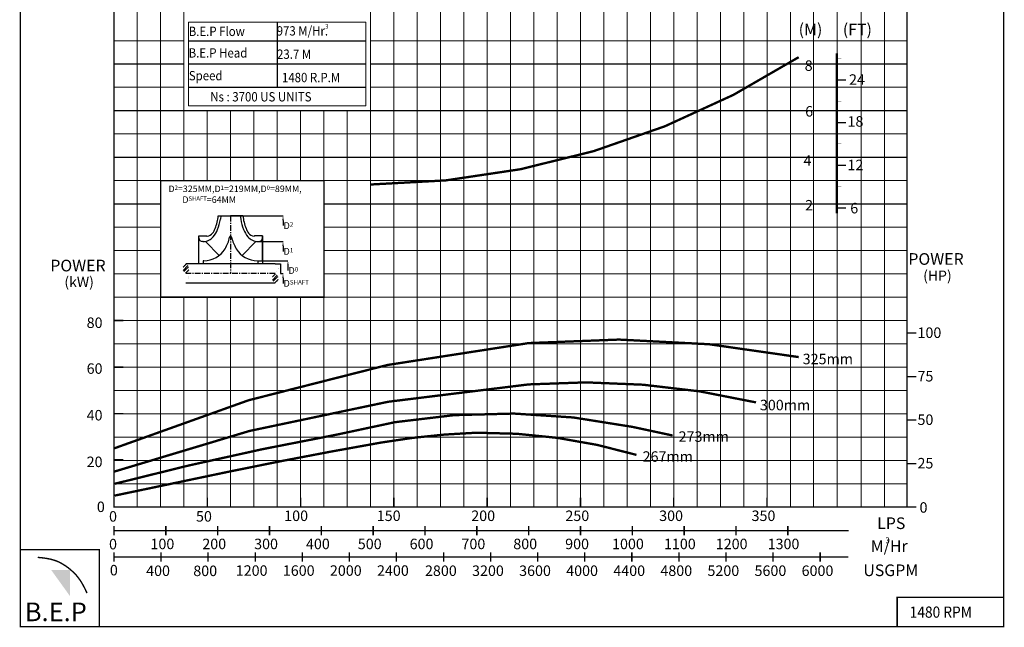
# Model space of a CAD drawing. Units: millimetres. Extents: x 15 to 226, y -156 to 145.
# Drawn here: x 15 to 226, y -156 to -26 of the extents above; entities that cross this region are included whole.
import ezdxf
from ezdxf import colors
from ezdxf.entities.mleader import LeaderData, LeaderLine
from ezdxf.math import Vec2, Vec3

# ---------------------------------------------------------------- set-up
doc = ezdxf.new("R2010")
doc.units = ezdxf.units.MM
doc.linetypes.add('CENTER', pattern=[2, 1.25, -0.25, 0.25, -0.25])
doc.layers.add('IMP', color=2, linetype='Continuous')
doc.layers.add('OBJ', color=4, linetype='Continuous')
doc.layers.add('THIN', color=9, linetype='Continuous', lineweight=9)
doc.styles.add('ROMAND', font='romand.shx')
doc.styles.add('ROMANT', font='romant.shx')
pattern_1 = [(45, (168.6508, -175.383), (-0.53033, 0.53033), []), (45, (169.0043, -175.383), (-0.53033, 0.53033), [])]

msp = doc.modelspace()

# ---------------------------------------------------------------- hatches: boundary and pattern name
msp.add_hatch(color=12).paths.add_polyline_path([(26.04, -143.71), (22.03, -143.71), (26.04, -149.28)])
at = {"layer": 'IMP'}
h = msp.add_hatch(dxfattribs=at)
h.set_pattern_fill('ANSI32', scale=2, style=0)
h.set_pattern_definition(pattern_1)
h.paths.add_polyline_path([(51.53, -79.1), (51.53, -79.03), (51.52, -78.96), (51.51, -78.89), (51.49, -78.82), (51.47, -78.75), (51.45, -78.68), (51.42, -78.61), (51.4, -78.54), (51.36, -78.47), (51.33, -78.41), (51.29, -78.34), (51.25, -78.29), (51.2, -78.23), (51.16, -78.19), (51.11, -78.15), (51.06, -78.11), (51.01, -78.09), (50.96, -78.07), (50.9, -78.07), (50.85, -78.07), (50.8, -78.09), (50.75, -78.11), (50.7, -78.15), (50.65, -78.19), (50.6, -78.23), (50.56, -78.29), (50.52, -78.34), (50.48, -78.41), (50.44, -78.47), (50.41, -78.54), (50.38, -78.61), (50.36, -78.68), (50.33, -78.75), (50.31, -78.82), (50.3, -78.89), (50.29, -78.96), (50.28, -79.03), (50.27, -79.1), (50.28, -79.17), (50.28, -79.25), (50.29, -79.32), (50.31, -79.4), (50.34, -79.48), (50.37, -79.56), (50.41, -79.64), (50.46, -79.73), (50.52, -79.81), (50.6, -79.9), (50.68, -79.98), (50.79, -80.06), (50.9, -80.14), (50.92, -80.14), (50.93, -80.12), (50.96, -80.11), (50.98, -80.09), (51.01, -80.08), (51.04, -80.05), (51.08, -80.03), (51.12, -80), (51.15, -79.97), (51.19, -79.93), (51.23, -79.89), (51.27, -79.84), (51.31, -79.79), (51.35, -79.74), (51.39, -79.68), (51.42, -79.62), (51.45, -79.56), (51.47, -79.5), (51.5, -79.43), (51.51, -79.37), (51.52, -79.3), (51.53, -79.24), (51.53, -79.17)])
h = msp.add_hatch(dxfattribs=at)
h.set_pattern_fill('ANSI32', scale=2, style=0)
h.set_pattern_definition(pattern_1)
h.paths.add_polyline_path([(70.68, -81.18), (70.68, -81.25), (70.67, -81.32), (70.66, -81.39), (70.64, -81.46), (70.62, -81.53), (70.6, -81.6), (70.57, -81.67), (70.54, -81.74), (70.51, -81.81), (70.48, -81.87), (70.44, -81.93), (70.4, -81.99), (70.35, -82.04), (70.3, -82.09), (70.26, -82.13), (70.21, -82.16), (70.15, -82.19), (70.1, -82.2), (70.05, -82.21), (70, -82.2), (69.95, -82.19), (69.9, -82.16), (69.85, -82.13), (69.8, -82.09), (69.75, -82.04), (69.71, -81.99), (69.66, -81.93), (69.63, -81.87), (69.59, -81.81), (69.56, -81.74), (69.53, -81.67), (69.5, -81.6), (69.48, -81.53), (69.46, -81.46), (69.45, -81.39), (69.43, -81.32), (69.43, -81.25), (69.42, -81.18), (69.42, -81.1), (69.43, -81.03), (69.44, -80.96), (69.46, -80.88), (69.48, -80.8), (69.52, -80.72), (69.56, -80.64), (69.61, -80.55), (69.67, -80.47), (69.74, -80.38), (69.83, -80.3), (69.93, -80.22), (70.05, -80.14), (70.07, -80.14), (70.08, -80.15), (70.11, -80.17), (70.13, -80.19), (70.16, -80.2), (70.19, -80.22), (70.23, -80.25), (70.26, -80.28), (70.3, -80.31), (70.34, -80.35), (70.38, -80.39), (70.42, -80.43), (70.46, -80.48), (70.5, -80.54), (70.53, -80.6), (70.57, -80.66), (70.6, -80.72), (70.62, -80.78), (70.64, -80.85), (70.66, -80.91), (70.67, -80.98), (70.68, -81.04), (70.68, -81.11)])

# ---------------------------------------------------------------- linework, layer by layer
at = {"color": 0}
for p, q in [((70.47, -26.2), (70.47, -40.2)), ((51.47, -30.2), (89.47, -30.2)), ((51.47, -35.2), (89.47, -35.2)), ((51.47, -40.2), (89.47, -40.2)), ((70.05, -78.07), (71.14, -78.07)), ((71.16, -78.07), (71.16, -80.14))]:
    msp.add_line(p, q, dxfattribs=at)
at = {"color": 12}
for p, q in [((35.47, -35.2), (50.47, -35.2)), ((90.47, -35.2), (205.47, -35.2)), ((35.47, -45.2), (205.47, -45.2)), ((35.47, -55.2), (205.47, -55.2)), ((35.47, -65.2), (45.47, -65.2)), ((80.61, -65.2), (205.47, -65.2))]:
    msp.add_line(p, q, dxfattribs=at)
at = {"color": 7}
for p, q in [((60.48, -67.75), (71.71, -67.75)), ((66.49, -73.27), (71.71, -73.27)), ((66.33, -77.38), (72.77, -77.38)), ((71.16, -80.14), (71.71, -80.14))]:
    msp.add_line(p, q, dxfattribs=at)
at = {"color": 1, "linetype": 'CENTER'}
for p, q in [((60.48, -67.75), (60.48, -80.14)), ((70.05, -80.14), (50.9, -80.14))]:
    msp.add_line(p, q, dxfattribs=at)
at = {"const_width": 0.3}
for points in [[(15.42, -155.83), (226.17, -155.83), (226.17, 145.24), (15.42, 145.24)], [(35.47, 99.8), (205.47, 99.8), (205.47, -130.2), (35.47, -130.2)], [(15.42, -155.83), (32.33, -155.83), (32.33, -139.36), (15.42, -139.36)], [(203.36, -155.83), (226.17, -155.83), (226.17, -149.57), (203.36, -149.57)]]:
    msp.add_lwpolyline(points, close=True, dxfattribs=at)
at = {"const_width": 0.5}
for points in [[(90.47, -61.04, 0.141582), (182.25, -33.74, 3.642493)], [(182.25, -98.04, 0.068098), (124.37, -95.04, 0.071293), (35.47, -117.63)], [(173.11, -107.76, 0.076467), (124.37, -103.9, 0.063514), (35.47, -122.62, 0.118899)], [(147.47, -119.01, 0.074529), (113.13, -114.26, 0.033412), (92.79, -116.36, 0.007805), (60.07, -122.62), (35.64, -127.74)]]:
    msp.add_lwpolyline(points, format="xyb", dxfattribs=at)
at = {"color": 152, "const_width": 0.5}
msp.add_lwpolyline([(190.39, -32.9), (190.39, -67.19)], dxfattribs=at)
for points, const_width in [([(188.39, -35.2), (190.39, -35.2)], 0.3), ([(190.39, -38.62), (192.39, -38.62)], 0.3), ([(188.39, -45.2), (190.39, -45.2)], 0.3), ([(190.39, -47.76), (192.39, -47.76)], 0.3), ([(188.39, -55.2), (190.39, -55.2)], 0.3), ([(190.39, -56.91), (192.39, -56.91)], 0.3), ([(188.39, -65.2), (190.39, -65.2)], 0.3), ([(190.39, -66.05), (192.39, -66.05)], 0.3), ([(192.97, -135.27), (35.47, -135.27)], 0.3), ([(19.15, -140.99), (20.19, -141.09), (21.09, -141.22), (21.85, -141.37), (22.49, -141.54), (23.04, -141.72), (23.5, -141.91), (23.91, -142.11), (24.28, -142.31), (24.62, -142.51), (24.94, -142.71), (25.25, -142.92), (25.55, -143.13), (25.84, -143.36), (26.13, -143.6), (26.43, -143.86), (26.73, -144.14), (27.05, -144.46), (27.39, -144.81), (27.73, -145.22), (28.09, -145.71), (28.47, -146.28), (28.86, -146.95), (29.27, -147.74), (29.7, -148.66)], 0.3), ([(192.9, -140.89), (35.47, -140.89)], 0.25)]:
    msp.add_lwpolyline(points, dxfattribs=dict(const_width=const_width))
at = {"color": 7}
for points, const_width in [([(190.39, -34.04), (191.39, -34.04)], 0.1), ([(189.36, -40.2), (190.36, -40.2)], 0.1), ([(190.39, -43.19), (191.39, -43.19)], 0.1), ([(189.39, -50.2), (190.39, -50.2)], 0.1), ([(190.39, -52.34), (191.39, -52.34)], 0.1), ([(189.39, -60.2), (190.39, -60.2)], 0.1), ([(190.39, -61.48), (191.39, -61.48)], 0.1), ([(35.47, -90.2), (37.47, -90.2)], 0.3), ([(205.47, -92.89), (207.47, -92.89)], 0.3), ([(35.47, -100.2), (37.47, -100.2)], 0.3), ([(205.47, -102.22), (207.47, -102.22)], 0.3), ([(35.47, -110.2), (37.47, -110.2)], 0.3), ([(205.47, -111.54), (207.47, -111.54)], 0.3), ([(35.47, -120.05), (37.47, -120.05)], 0.3), ([(205.47, -120.87), (207.47, -120.87)], 0.3), ([(55.47, -130.2), (55.47, -128.2)], 0.3), ([(75.47, -130.2), (75.47, -128.2)], 0.3), ([(95.47, -130.2), (95.47, -128.2)], 0.3), ([(115.47, -130.2), (115.47, -128.2)], 0.3), ([(135.47, -130.2), (135.47, -128.2)], 0.3), ([(155.47, -130.2), (155.47, -128.2)], 0.3), ([(175.47, -130.2), (175.47, -128.2)], 0.3), ([(205.47, -130.2), (207.47, -130.2)], 0.3), ([(35.47, -136.27), (35.47, -134.27)], 0.3), ([(46.59, -136.27), (46.59, -134.27)], 0.3), ([(57.7, -136.27), (57.7, -134.27)], 0.3), ([(68.81, -136.27), (68.81, -134.27)], 0.3), ([(79.92, -136.27), (79.92, -134.27)], 0.3), ([(91.03, -136.27), (91.03, -134.27)], 0.3), ([(102.14, -136.27), (102.14, -134.27)], 0.3), ([(113.25, -136.27), (113.25, -134.27)], 0.3), ([(124.36, -136.27), (124.36, -134.27)], 0.3), ([(135.47, -136.27), (135.47, -134.27)], 0.3), ([(146.58, -136.27), (146.58, -134.27)], 0.3), ([(157.7, -136.27), (157.7, -134.27)], 0.3), ([(168.81, -136.27), (168.81, -134.27)], 0.3), ([(179.92, -136.27), (179.92, -134.27)], 0.3), ([(35.47, -141.89), (35.47, -139.89)], 0.3), ([(35.47, -140.05), (35.47, -141.74)], 0.0833), ([(45.57, -141.89), (45.57, -139.89)], 0.3), ([(45.57, -140.05), (45.57, -141.74)], 0.0833), ([(55.66, -141.89), (55.66, -139.89)], 0.3), ([(55.66, -140.05), (55.66, -141.74)], 0.0833), ([(65.75, -141.89), (65.75, -139.89)], 0.3), ([(65.75, -140.05), (65.75, -141.74)], 0.0833), ([(75.84, -141.89), (75.84, -139.89)], 0.3), ([(75.84, -140.05), (75.84, -141.74)], 0.0833), ([(85.93, -141.89), (85.93, -139.89)], 0.3), ([(85.93, -140.05), (85.93, -141.74)], 0.0833), ([(96.02, -141.89), (96.02, -139.89)], 0.3), ([(96.02, -140.05), (96.02, -141.74)], 0.0833), ([(106.12, -141.89), (106.12, -139.89)], 0.3), ([(106.12, -140.05), (106.12, -141.74)], 0.0833), ([(116.21, -141.89), (116.21, -139.89)], 0.3), ([(116.21, -140.05), (116.21, -141.74)], 0.0833), ([(126.3, -141.89), (126.3, -139.89)], 0.3), ([(126.3, -140.05), (126.3, -141.74)], 0.0833), ([(136.39, -141.89), (136.39, -139.89)], 0.3), ([(136.39, -140.05), (136.39, -141.74)], 0.0833), ([(146.48, -141.89), (146.48, -139.89)], 0.3), ([(146.48, -140.05), (146.48, -141.74)], 0.0833), ([(156.57, -141.89), (156.57, -139.89)], 0.3), ([(156.57, -140.05), (156.57, -141.74)], 0.0833), ([(166.67, -141.89), (166.67, -139.89)], 0.3), ([(166.67, -140.05), (166.67, -141.74)], 0.0833), ([(176.76, -141.89), (176.76, -139.89)], 0.3), ([(176.76, -140.05), (176.76, -141.74)], 0.0833), ([(186.85, -141.89), (186.85, -139.89)], 0.3), ([(186.85, -140.05), (186.85, -141.74)], 0.0833)]:
    msp.add_lwpolyline(points, dxfattribs=dict(at, const_width=const_width))
at = {"color": 0, "const_width": 0.3}
msp.add_lwpolyline([(45.47, -60.2), (80.47, -60.2), (80.47, -85.2), (45.47, -85.2), (45.47, -60.2)], dxfattribs=at)
msp.add_lwpolyline([(155.22, -114.85, 0.5, 0.5, 0), (146.57, -113, 0.5, 0.5, 0.115652), (83.23, -114.67, 0.5, 0.5, 0.018373), (35.67, -125.2, 0, 0, 0)], format="xyseb")
at = {"layer": 'IMP', "color": 7}
for p, q in [((57.84, -67.75), (58.41, -67.75)), ((58.41, -67.75), (58.29, -68.49)), ((63.12, -67.75), (60.48, -67.75)), ((62.55, -67.75), (62.66, -68.49)), ((53.65, -78.07), (53.65, -72.01)), ((53.65, -78.07), (53.65, -72.01)), ((53.65, -72.01), (55.36, -72.01)), ((54.6, -73.27), (54.46, -73.27)), ((55.08, -73.23), (58.02, -76.24)), ((65.88, -73.23), (62.93, -76.24)), ((67.3, -72.01), (65.6, -72.01)), ((66.35, -73.27), (66.49, -73.27)), ((67.3, -77.38), (67.3, -72.01)), ((67.3, -72.01), (67.3, -78.07)), ((70.05, -78.07), (50.9, -78.07)), ((54.63, -77.38), (54.63, -78.07)), ((54.75, -77.38), (54.63, -77.38)), ((66.21, -77.38), (66.33, -77.38)), ((66.21, -77.38), (66.33, -77.38)), ((66.33, -77.38), (66.33, -78.07)), ((66.33, -77.38), (66.33, -78.07)), ((70.05, -82.21), (50.9, -82.21))]:
    msp.add_line(p, q, dxfattribs=at)
at = {"layer": 'IMP', "color": 7, "linetype": 'Continuous'}
msp.add_line((60.47, -72.18), (60.49, -72.18), dxfattribs=at)
at = {"layer": 'IMP', "color": 8, "linetype": 'Continuous'}
msp.add_line((61.61, -82.23), (61.63, -82.21), dxfattribs=at)
at = {"layer": 'IMP', "color": 7}
msp.add_lwpolyline([(58.41, -67.75), (60.48, -67.75)], dxfattribs=at)
at = {"layer": 'IMP', "color": 7, "const_width": 0.00813}
for points in [[(50.9, -80.14), (50.79, -80.06), (50.68, -79.98), (50.6, -79.9), (50.52, -79.81), (50.46, -79.73), (50.41, -79.64), (50.37, -79.56), (50.34, -79.48), (50.31, -79.4), (50.29, -79.32), (50.28, -79.25), (50.28, -79.17), (50.27, -79.1), (50.28, -79.03), (50.29, -78.96), (50.3, -78.89), (50.31, -78.82), (50.33, -78.75), (50.36, -78.68), (50.38, -78.61), (50.41, -78.54), (50.44, -78.47), (50.48, -78.41), (50.52, -78.34), (50.56, -78.29), (50.6, -78.23), (50.65, -78.19), (50.7, -78.15), (50.75, -78.11), (50.8, -78.09), (50.85, -78.07), (50.9, -78.07), (50.96, -78.07), (51.01, -78.09), (51.06, -78.11), (51.11, -78.15), (51.16, -78.19), (51.2, -78.23), (51.25, -78.29), (51.29, -78.34), (51.33, -78.41), (51.36, -78.47), (51.4, -78.54), (51.42, -78.61), (51.45, -78.68), (51.47, -78.75), (51.49, -78.82), (51.51, -78.89), (51.52, -78.96), (51.53, -79.03), (51.53, -79.1), (51.53, -79.17), (51.53, -79.24), (51.52, -79.3), (51.51, -79.37), (51.5, -79.43), (51.47, -79.5), (51.45, -79.56), (51.42, -79.62), (51.39, -79.68), (51.35, -79.74), (51.31, -79.79), (51.27, -79.84), (51.23, -79.89), (51.19, -79.93), (51.15, -79.97), (51.12, -80), (51.08, -80.03), (51.04, -80.05), (51.01, -80.08), (50.98, -80.09), (50.96, -80.11), (50.94, -80.12), (50.93, -80.13), (50.92, -80.14), (50.92, -80.15), (50.93, -80.17), (50.95, -80.19), (50.98, -80.22), (51.01, -80.26), (51.06, -80.3), (51.11, -80.36), (51.17, -80.43), (51.23, -80.5), (51.29, -80.58), (51.34, -80.65), (51.39, -80.73), (51.44, -80.81), (51.47, -80.89), (51.5, -80.96), (51.52, -81.04), (51.53, -81.11), (51.53, -81.19), (51.52, -81.27), (51.51, -81.35), (51.49, -81.44), (51.47, -81.53), (51.43, -81.63), (51.39, -81.72), (51.33, -81.83), (51.26, -81.93), (51.16, -82.02), (51.05, -82.12), (50.9, -82.21)], [(70.05, -80.14), (69.93, -80.22), (69.83, -80.3), (69.74, -80.38), (69.67, -80.47), (69.61, -80.55), (69.56, -80.64), (69.52, -80.72), (69.48, -80.8), (69.46, -80.88), (69.44, -80.96), (69.43, -81.03), (69.42, -81.1), (69.42, -81.18), (69.43, -81.25), (69.43, -81.32), (69.45, -81.39), (69.46, -81.46), (69.48, -81.53), (69.5, -81.6), (69.53, -81.67), (69.56, -81.74), (69.59, -81.81), (69.63, -81.87), (69.66, -81.93), (69.71, -81.99), (69.75, -82.04), (69.8, -82.09), (69.85, -82.13), (69.9, -82.16), (69.95, -82.19), (70, -82.2), (70.05, -82.21), (70.1, -82.2), (70.15, -82.19), (70.21, -82.16), (70.26, -82.13), (70.3, -82.09), (70.35, -82.04), (70.4, -81.99), (70.44, -81.93), (70.48, -81.87), (70.51, -81.81), (70.54, -81.74), (70.57, -81.67), (70.6, -81.6), (70.62, -81.53), (70.64, -81.46), (70.66, -81.39), (70.67, -81.32), (70.68, -81.25), (70.68, -81.18), (70.68, -81.11), (70.68, -81.04), (70.67, -80.98), (70.66, -80.91), (70.64, -80.85), (70.62, -80.78), (70.6, -80.72), (70.57, -80.66), (70.53, -80.6), (70.5, -80.54), (70.46, -80.48), (70.42, -80.43), (70.38, -80.39), (70.34, -80.35), (70.3, -80.31), (70.26, -80.28), (70.23, -80.25), (70.19, -80.22), (70.16, -80.2), (70.13, -80.19), (70.11, -80.17), (70.09, -80.16), (70.08, -80.15), (70.07, -80.14), (70.07, -80.13), (70.08, -80.11), (70.1, -80.09), (70.12, -80.06), (70.16, -80.02), (70.2, -79.97), (70.26, -79.92), (70.31, -79.85), (70.37, -79.78), (70.43, -79.7), (70.49, -79.62), (70.54, -79.55), (70.59, -79.47), (70.62, -79.39), (70.65, -79.32), (70.66, -79.24), (70.67, -79.17), (70.67, -79.09), (70.67, -79.01), (70.65, -78.93), (70.64, -78.84), (70.61, -78.75), (70.58, -78.65), (70.54, -78.55), (70.48, -78.45), (70.41, -78.35), (70.31, -78.25), (70.19, -78.16), (70.05, -78.07)]]:
    msp.add_lwpolyline(points, dxfattribs=at)
at = {"layer": 'IMP', "color": 7}
for centre, radius, start, end in [((48.49, -66.9), 9.38, 337.6663, 354.7841), ((48.49, -67), 9.91, 338.2132, 351.3876), ((72.46, -67), 9.91, 188.6124, 201.7868), ((72.46, -66.9), 9.38, 185.2159, 202.3337), ((55.42, -70.63), 1.46, 270.6509, 325.3582), ((52.25, -68.44), 5.32, 325.3582, 337.6663), ((52.19, -68.48), 5.93, 320.4788, 338.2132), ((68.76, -68.48), 5.93, 201.7868, 219.5212), ((68.71, -68.44), 5.32, 202.3337, 214.6418), ((65.53, -70.63), 1.46, 214.6418, 269.3491), ((54.46, -72.46), 0.813, 180, 270), ((54.6, -70.47), 2.8, 270, 320.4788), ((55.44, -72.01), 0.0813, 180, 270.6509), ((52.07, -70.48), 8.41, 328.9973, 347.2851), ((60.47, -72.38), 0.203, 90, 167.2851), ((60.49, -72.38), 0.203, 12.7149, 90), ((68.89, -70.48), 8.41, 192.7149, 211.0027), ((66.35, -70.47), 2.8, 219.5212, 270), ((65.51, -72.01), 0.0813, 269.3491, 360), ((66.49, -72.46), 0.813, 270, 0), ((54.75, -72.1), 5.28, 270, 328.9973), ((66.21, -72.1), 5.28, 211.0027, 270)]:
    msp.add_arc(centre, radius, start, end, dxfattribs=at)
at = {"layer": 'THIN'}
for p, q in [((35.47, -60.2), (35.47, 99.8)), ((205.47, -60.2), (205.47, 99.8)), ((205.47, -130.2), (205.47, -60.2)), ((35.47, -130.2), (205.47, -130.2))]:
    msp.add_line(p, q, dxfattribs=at)
at = {"layer": 'THIN', "color": 9}
for p, q in [((40.47, -130.2), (40.47, 99.8)), ((45.47, -130.2), (45.47, 99.8)), ((50.47, -60.2), (50.47, 99.8)), ((110.47, -80.2), (110.47, 99.8)), ((120.47, -80.2), (120.47, 99.8)), ((125.47, -80.2), (125.47, 99.8)), ((130.47, -80.2), (130.47, 99.8)), ((140.47, -80.2), (140.47, 64.8)), ((145.47, -80.2), (145.47, 64.96)), ((150.47, -80.2), (150.47, 64.96)), ((160.47, -80.2), (160.47, 64.96)), ((165.47, -130.2), (165.47, 64.96)), ((170.47, -130.2), (170.47, 64.96)), ((180.47, -130.2), (180.47, 64.96)), ((185.43, -130.2), (185.43, 59.8)), ((190.47, -130.2), (190.47, 59.8)), ((200.63, -130.2), (200.63, 59.8)), ((90.47, -130.2), (90.47, 19.8)), ((100.47, -80.2), (100.47, 19.8)), ((105.47, -80.2), (105.47, 19.8)), ((35.47, -30.2), (50.47, -30.2)), ((90.47, -30.2), (205.47, -30.2)), ((35.47, -40.2), (50.47, -40.2)), ((90.47, -40.2), (205.47, -40.2)), ((60.47, -60.2), (60.47, -45.2)), ((65.47, -60.2), (65.47, -45.2)), ((70.47, -60.2), (70.47, -45.2)), ((80.47, -130.2), (80.47, -45.2)), ((85.47, -130.2), (85.47, -45.2)), ((35.47, -50.2), (205.47, -50.2)), ((35.47, -60.2), (205.47, -60.2)), ((55.47, -60.2), (55.47, -60.2)), ((35.47, -75.2), (45.47, -75.2)), ((80.61, -75.2), (205.47, -75.2)), ((100.47, -130.2), (100.47, -80.2)), ((105.47, -130.2), (105.47, -80.2)), ((110.47, -130.2), (110.47, -80.2)), ((120.47, -130.2), (120.47, -80.2)), ((125.47, -130.2), (125.47, -80.2)), ((130.47, -130.2), (130.47, -80.2)), ((140.47, -130.2), (140.47, -80.2)), ((145.47, -130.2), (145.47, -80.2)), ((150.47, -130.2), (150.47, -80.2)), ((160.47, -130.2), (160.47, -80.2)), ((35.47, -85.2), (205.47, -85.2)), ((50.47, -130.2), (50.47, -85.2)), ((60.47, -130.2), (60.47, -85.2)), ((65.47, -130.2), (65.47, -85.2)), ((70.47, -130.2), (70.47, -85.2)), ((35.47, -95.2), (205.47, -95.2)), ((35.47, -105.2), (205.47, -105.2)), ((35.47, -115.2), (205.47, -115.2)), ((35.47, -125.2), (205.47, -125.2))]:
    msp.add_line(p, q, dxfattribs=at)
at = {"layer": 'THIN', "color": 251}
for p, q in [((115.47, -80.2), (115.47, 99.8)), ((135.47, -80.2), (135.47, 99.8)), ((155.47, -80.2), (155.47, 64.96)), ((175.47, -130.2), (175.47, 64.96)), ((180.47, -60.2), (180.47, 64.8)), ((185.43, -130.2), (185.43, 59.8)), ((185.43, -130.2), (185.43, 59.8)), ((185.43, -130.2), (185.43, 59.8)), ((195.63, -130.2), (195.63, 59.8)), ((95.47, -80.2), (95.47, 19.8)), ((51.47, -30.2), (89.47, -30.2)), ((51.47, -30.2), (89.47, -30.2)), ((51.47, -35.2), (89.47, -35.2)), ((51.47, -35.2), (89.47, -35.2)), ((51.47, -40.2), (75.47, -40.2)), ((51.47, -40.2), (89.47, -40.2)), ((51.47, -40.2), (89.47, -40.2)), ((55.47, -60.2), (55.47, -45.2)), ((75.47, -60.2), (75.47, -45.2)), ((35.47, -60.2), (205.47, -60.2)), ((60.47, -60.24), (60.47, -60.2)), ((60.47, -60.2), (60.47, -60.2)), ((65.47, -60.24), (65.47, -60.2)), ((70.47, -60.24), (70.47, -60.2)), ((35.47, -70.2), (45.47, -70.2)), ((80.61, -70.2), (205.47, -70.2)), ((35.47, -80.2), (45.47, -80.2)), ((35.47, -80.2), (45.47, -80.2)), ((80.61, -80.2), (205.47, -80.2)), ((80.61, -80.2), (205.47, -80.2)), ((95.47, -130.2), (95.47, -80.2)), ((115.47, -130.2), (115.47, -80.2)), ((135.47, -130.2), (135.47, -80.2)), ((155.47, -130.2), (155.47, -80.2)), ((55.47, -130.2), (55.47, -85.2)), ((75.47, -130.2), (75.47, -85.2)), ((35.47, -90.2), (205.47, -90.2)), ((35.47, -100.2), (205.47, -100.2)), ((35.47, -110.2), (205.47, -110.2)), ((35.47, -120.2), (205.47, -120.2))]:
    msp.add_line(p, q, dxfattribs=at)
at = {"layer": 'THIN', "color": 9}
msp.add_lwpolyline([(51.47, -26.2), (89.47, -26.2), (89.47, -44.2), (51.47, -44.2)], close=True, dxfattribs=at)

# ---------------------------------------------------------------- texts
at = {"color": 7, "style": 'ROMANT', "width": 0.9}
for s, height, p in [('B.E.P Flow', 2, (51.49, -29.2)), (' 973 M/Hr.', 2, (69.8, -29.1)), ('3', 1, (80.76, -27.63)), ('B.E.P Head ', 2, (51.48, -33.82)), (' 23.7 M', 2, (69.88, -34.1)), ('Speed ', 2, (51.52, -38.7)), ('1480 R.P.M', 2, (71.48, -39.1)), ('Ns : 3700 US UNITS', 2, (56.13, -43.23)), ('3', 1.3, (200.86, -137.98)), ('1480 RPM', 2.4, (206.04, -153.92))]:
    msp.add_text(s, height=height, dxfattribs=at).set_placement(p)
for s, height, style, p in [('(M)', 2.5, 'ROMANT', (182.24, -29.04)), ('(FT)', 2.5, 'ROMANT', (191.71, -29.04)), ('8', 2.25, 'ROMAND', (183.53, -36.67)), ('24', 2.25, 'ROMAND', (193.04, -39.66)), ('6', 2.25, 'ROMAND', (183.63, -46.48)), ('18', 2.25, 'ROMAND', (192.71, -48.64)), ('4', 2.25, 'ROMAND', (183.28, -57.02)), ('12', 2.25, 'ROMAND', (192.7, -57.97)), ('2', 2.25, 'ROMAND', (183.63, -66.61)), ('6', 2.25, 'ROMAND', (193.3, -67.23)), ('POWER', 2.5, 'ROMANT', (205.75, -78.26)), ('POWER', 2.5, 'ROMANT', (21.83, -79.67)), ('325mm', 2.25, 'ROMAND', (183.1, -99.57)), ('300mm', 2.25, 'ROMAND', (173.93, -109.45)), ('273mm', 2.25, 'ROMAND', (156.5, -116.21)), ('267mm', 2.25, 'ROMAND', (148.79, -120.49)), ('LPS', 2.5, 'ROMANT', (199.06, -134.91)), ('USGPM', 2.5, 'ROMANT', (196.1, -145))]:
    msp.add_text(s, height=height, dxfattribs=dict(style=style)).set_placement(p)
at = {"color": 7}
for s, height, style, p in [('(HP)', 2.2, 'ROMANT', (208.92, -81.68)), ('(kW)', 2.2, 'ROMANT', (24.85, -83.03)), ('80', 2.25, 'ROMAND', (29.62, -91.8)), ('100', 2.25, 'ROMAND', (207.71, -93.94)), ('60', 2.25, 'ROMAND', (29.62, -101.63)), ('75', 2.25, 'ROMAND', (207.71, -103.27)), ('40', 2.25, 'ROMAND', (29.62, -111.63)), ('50', 2.25, 'ROMAND', (207.71, -112.59)), ('20', 2.25, 'ROMAND', (29.62, -121.63)), ('25', 2.25, 'ROMAND', (207.71, -121.92)), ('0', 2.25, 'ROMAND', (31.81, -131.27)), ('0', 2.25, 'ROMAND', (208.15, -131.41)), ('0', 2.25, 'ROMAND', (34.42, -133.33)), ('50', 2.25, 'ROMAND', (53.06, -133.32)), ('100', 2.25, 'ROMAND', (71.97, -133.19)), ('150', 2.25, 'ROMAND', (91.81, -133.19)), ('200', 2.25, 'ROMAND', (112.06, -133.19)), ('250', 2.25, 'ROMAND', (132.24, -133.19)), ('300', 2.25, 'ROMAND', (152.34, -133.19)), ('350', 2.25, 'ROMAND', (172.14, -133.19)), ('0', 2.25, 'ROMAND', (34.42, -139.27)), ('100', 2.25, 'ROMAND', (43.3, -139.23)), ('200', 2.25, 'ROMAND', (54.41, -139.23)), ('300', 2.25, 'ROMAND', (65.52, -139.23)), ('400', 2.25, 'ROMAND', (76.63, -139.23)), ('500', 2.25, 'ROMAND', (87.74, -139.23)), ('600', 2.25, 'ROMAND', (98.85, -139.23)), ('700', 2.25, 'ROMAND', (109.96, -139.23)), ('800', 2.25, 'ROMAND', (121.07, -139.23)), ('900', 2.25, 'ROMAND', (132.19, -139.23)), ('1000', 2.25, 'ROMAND', (142.24, -139.23)), ('1100', 2.25, 'ROMAND', (153.36, -139.23)), ('1200', 2.25, 'ROMAND', (164.47, -139.23)), ('1300', 2.25, 'ROMAND', (175.58, -139.23)), ('M/Hr', 2.5, 'ROMANT', (197.69, -139.81)), ('0', 2.25, 'ROMAND', (34.6, -144.85)), ('400', 2.25, 'ROMAND', (42.37, -144.98)), ('800', 2.25, 'ROMAND', (52.48, -145)), ('1200', 2.25, 'ROMAND', (61.58, -144.94)), ('1600', 2.25, 'ROMAND', (71.67, -144.94)), ('2000', 2.25, 'ROMAND', (81.76, -144.94)), ('2400', 2.25, 'ROMAND', (91.86, -144.94)), ('2800', 2.25, 'ROMAND', (102.14, -144.97)), ('3200', 2.25, 'ROMAND', (112.23, -144.97)), ('3600', 2.25, 'ROMAND', (122.32, -144.97)), ('4000', 2.25, 'ROMAND', (132.41, -144.97)), ('4400', 2.25, 'ROMAND', (142.51, -144.97)), ('4800', 2.25, 'ROMAND', (152.6, -144.97)), ('5200', 2.25, 'ROMAND', (162.69, -144.97)), ('5600', 2.25, 'ROMAND', (172.78, -144.97)), ('6000', 2.25, 'ROMAND', (182.87, -144.97))]:
    msp.add_text(s, height=height, dxfattribs=dict(at, style=style)).set_placement(p)
at = {"color": 7, "insert": (16.37, -150.67), "char_height": 4, "width": 18.341, "attachment_point": 1}
msp.add_mtext('{\\fArial Black|b0|i0|c0|p34;B.E.P}', dxfattribs=at)
at = {"layer": 'OBJ', "color": 7, "insert": (47.16, -61.26), "char_height": 1.3965, "attachment_point": 1}
msp.add_mtext('D{\\H0.66667x;2}=325MM,D{\\H0.66667x;1}=219MM,D{\\H0.66667x;0}=89MM,\\P       D{\\H0.66667x;SHAFT}=64MM', dxfattribs=at)

# ---------------------------------------------------------------- leaders
at = {"layer": 'OBJ', "color": 7}
ml = msp.add_multileader_mtext('Standard', dxfattribs=at)
ml.set_content('D{\\H0.66667x;2}', color=7)
ml.set_leader_properties(color=7)
ml.build(insert=Vec2(0, 0))
ml.multileader.update_dxf_attribs({"text_right_attachment_type": 6, "dogleg_length": 0, "arrow_head_size": 0.975})
ctx = ml.context
ctx.base_point, ctx.char_height, ctx.arrow_head_size, ctx.landing_gap_size, ctx.plane_origin = Vec3(71.71, -69.85), 1.4625, 0.975, 0.0877, Vec3(71.71, -67.75)
ctx.right_attachment = 6
notes = []
notes.append((ctx, [(0, (1, 1, 0), (71.71, -69.85), (1, 0), 0, [(0, [(71.71, -67.75)], 0, [])])]))
ctx.mtext.insert, ctx.mtext.flow_direction = Vec3(71.8, -69.12), 5
ml = msp.add_multileader_mtext('Standard', dxfattribs=at)
ml.set_content('D{\\H0.66667x;1}', color=7)
ml.set_leader_properties(color=7)
ml.build(insert=Vec2(0, 0))
ml.multileader.update_dxf_attribs({"text_right_attachment_type": 6, "dogleg_length": 0, "arrow_head_size": 0.975})
ctx = ml.context
ctx.base_point, ctx.char_height, ctx.arrow_head_size, ctx.landing_gap_size, ctx.plane_origin = Vec3(71.71, -75.37), 1.4625, 0.975, 0.0877, Vec3(71.71, -73.27)
ctx.right_attachment = 6
notes.append((ctx, [(0, (1, 1, 0), (71.71, -75.37), (1, 0), 0, [(0, [(71.71, -73.27)], 0, [])])]))
ctx.mtext.insert, ctx.mtext.flow_direction = Vec3(71.8, -74.64), 5
ml = msp.add_multileader_mtext('Standard', dxfattribs=at)
ml.set_content('D{\\H0.66667x;0}', color=7)
ml.set_leader_properties(color=7)
ml.build(insert=Vec2(0, 0))
ml.multileader.update_dxf_attribs({"text_right_attachment_type": 6, "dogleg_length": 0, "arrow_head_size": 0.975})
ctx = ml.context
ctx.base_point, ctx.char_height, ctx.arrow_head_size, ctx.landing_gap_size, ctx.plane_origin = Vec3(72.77, -79.47), 1.4625, 0.975, 0.0877, Vec3(72.77, -77.38)
ctx.right_attachment = 6
notes.append((ctx, [(0, (1, 1, 0), (72.77, -79.47), (1, 0), 0, [(0, [(72.77, -77.38)], 0, [])])]))
ctx.mtext.insert, ctx.mtext.flow_direction = Vec3(72.86, -78.74), 5
ml = msp.add_multileader_mtext('Standard', dxfattribs=at)
ml.set_content('D{\\H0.66667x;SHAFT}', color=7)
ml.set_leader_properties(color=7)
ml.build(insert=Vec2(0, 0))
ml.multileader.update_dxf_attribs({"text_right_attachment_type": 6, "dogleg_length": 0, "arrow_head_size": 0.975})
ctx = ml.context
ctx.base_point, ctx.char_height, ctx.arrow_head_size, ctx.landing_gap_size, ctx.plane_origin = Vec3(71.71, -82.24), 1.4625, 0.975, 0.0877, Vec3(71.71, -80.14)
ctx.right_attachment = 6
notes.append((ctx, [(0, (1, 1, 0), (71.71, -82.24), (1, 0), 0, [(0, [(71.71, -80.14)], 0, [])])]))
ctx.mtext.insert, ctx.mtext.flow_direction = Vec3(71.8, -81.51), 5
for ctx, leaders in notes:
    for number, flags, end, landing, length, lines in leaders:
        leader = LeaderData()
        leader.index, (leader.has_last_leader_line, leader.has_dogleg_vector, leader.attachment_direction) = number, flags
        leader.last_leader_point, leader.dogleg_vector, leader.dogleg_length = Vec3(end), Vec3(landing), length
        for number, points, colour, breaks in lines:
            line = LeaderLine()
            line.index, line.vertices, line.color, line.breaks = number, Vec3.list(points), colors.encode_raw_color(colour), breaks
            leader.lines.append(line)
        ctx.leaders.append(leader)

doc.saveas('drawing.dxf')
